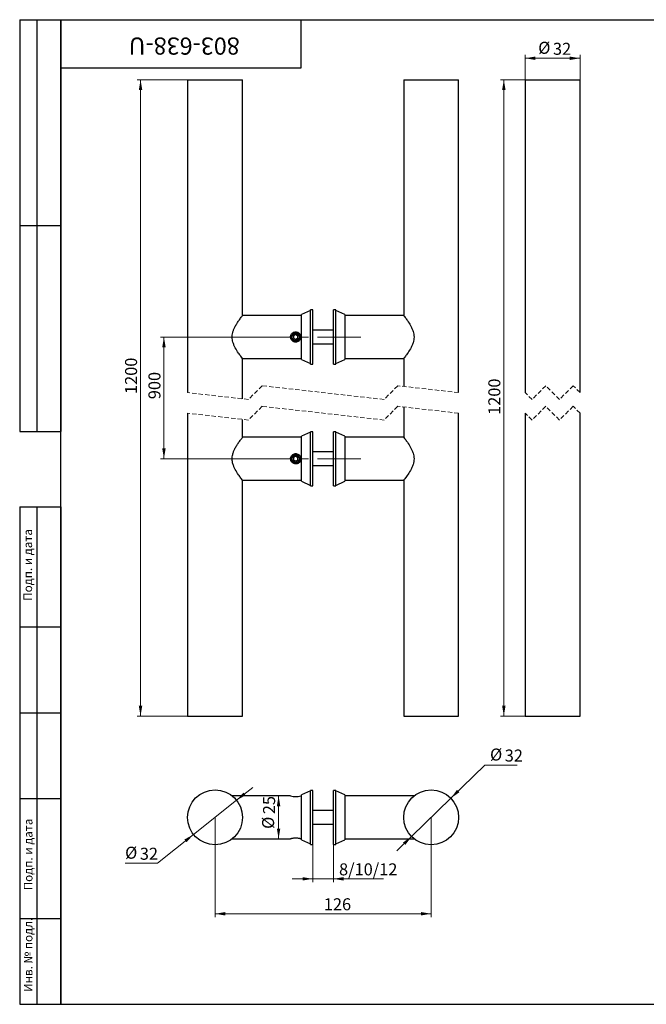
# Model space of a CAD drawing. Units: millimetres. Extents: x 16 to 902, y -25 to 584.
# Drawn here: x 16 to 381, y 10 to 584 of the extents above; entities that cross this region are included whole.
import ezdxf

# ---------------------------------------------------------------- set-up
doc = ezdxf.new("R2010")
doc.units = ezdxf.units.MM
doc.linetypes.add('CENTERX2', pattern=[20.32, 12.7, -2.54, 2.54, -2.54])
doc.linetypes.add('HIDDEN', pattern=[1.905, 1.27, -0.635])
doc.styles.add('SLDTEXTSTYLE0', font='TXT', dxfattribs={"width": 0.7, "bigfont": 'bigfont'})
doc.styles.add('SLDTEXTSTYLE1', font='TXT', dxfattribs={"width": 0.7})
doc.dimstyles.new('SLDDIMSTYLE0', dxfattribs={"dimtxt": 7, "dimasz": 6, "dimexe": 0, "dimexo": 0.0625, "dimgap": 1.75, "dimtad": 2, "dimdec": 3, "dimlfac": 0.4, "dimrnd": 1e-09, "dimzin": 12, "dimdsep": 46, "dimtxsty": 'SLDTEXTSTYLE1', "dimsah": 1, "dimcen": 0.09, "dimadec": 0, "dimazin": 3, "dimtfac": 1, "dimtdec": 3, "dimtofl": 0, "dimtmove": 0, "dimatfit": 3, "dimfxl": 1, "dimfrac": 2, "dimtolj": 1, "dimtzin": 12, "dimarcsym": 0})
doc.dimstyles.new('SLDDIMSTYLE1', dxfattribs={"dimtxt": 7, "dimasz": 6, "dimexe": 0, "dimexo": 0.0625, "dimgap": 1.75, "dimtad": 0, "dimtih": 1, "dimtoh": 1, "dimdec": 3, "dimlfac": 0.4, "dimrnd": 1e-09, "dimzin": 12, "dimdsep": 46, "dimtxsty": 'SLDTEXTSTYLE1', "dimsah": 1, "dimcen": 0, "dimadec": 0, "dimazin": 3, "dimtfac": 1, "dimtdec": 3, "dimtmove": 0, "dimatfit": 3, "dimfxl": 1, "dimfrac": 2, "dimtolj": 1, "dimtzin": 12, "dimarcsym": 0})
doc.dimstyles.new('SLDDIMSTYLE2', dxfattribs={"dimtxt": 7, "dimasz": 6, "dimexe": 0, "dimexo": 0.0625, "dimgap": 1.75, "dimtad": 2, "dimdec": 3, "dimlfac": 0.4, "dimrnd": 1e-09, "dimzin": 12, "dimdsep": 46, "dimtxsty": 'SLDTEXTSTYLE1', "dimsah": 1, "dimcen": 0.09, "dimadec": 0, "dimazin": 3, "dimtfac": 1, "dimtdec": 3, "dimtmove": 0, "dimatfit": 0, "dimfxl": 1, "dimfrac": 2, "dimtolj": 1, "dimtzin": 12, "dimarcsym": 0})
doc.dimstyles.new('SLDDIMSTYLE3', dxfattribs={"dimtxt": 7, "dimasz": 6, "dimexe": 0, "dimexo": 0.0625, "dimgap": 1.75, "dimtad": 2, "dimdec": 0, "dimlfac": 0.4, "dimrnd": 1e-09, "dimzin": 12, "dimdsep": 46, "dimtxsty": 'SLDTEXTSTYLE1', "dimsah": 1, "dimcen": 0.09, "dimadec": 0, "dimazin": 3, "dimtfac": 1, "dimtdec": 3, "dimtofl": 0, "dimtmove": 0, "dimatfit": 3, "dimfxl": 1, "dimfrac": 2, "dimtolj": 1, "dimtzin": 12, "dimarcsym": 0})

# ---------------------------------------------------------------- blocks, each defined once
blk = doc.blocks.new('_D')
at = {"color": 7, "linetype": 'Continuous', "lineweight": 0, "ltscale": 2}
for p, q in [((113.76, 549.01), (84.37, 549.01)), ((86.37, 549.01), (86.37, 178.04)), ((113.76, 178.04), (84.37, 178.04))]:
    blk.add_line(p, q, dxfattribs=at)
at = {"color": 7, "linetype": 'Continuous', "lineweight": 18, "ltscale": 2}
for points in [[(86.37, 549.01), (85.37, 543.01), (87.37, 543.01)], [(86.37, 178.04), (87.37, 184.04), (85.37, 184.04)]]:
    blk.add_solid(points, dxfattribs=at)
at = {"color": 7, "linetype": 'Continuous', "lineweight": 18, "ltscale": 2, "insert": (77.35, 365.79), "char_height": 7, "attachment_point": 1, "rotation": 90, "style": 'SLDTEXTSTYLE1'}
blk.add_mtext('1200', dxfattribs=at)
blk = doc.blocks.new('_D_1')
at = {"color": 7, "linetype": 'Continuous', "lineweight": 0, "ltscale": 2}
for p, q in [((166.75, 399.01), (98, 399.01)), ((100, 399.01), (100, 328.04)), ((166.75, 328.04), (98, 328.04))]:
    blk.add_line(p, q, dxfattribs=at)
at = {"color": 7, "linetype": 'Continuous', "lineweight": 18, "ltscale": 2}
for points in [[(100, 399.01), (99, 393.01), (101, 393.01)], [(100, 328.04), (101, 334.04), (99, 334.04)]]:
    blk.add_solid(points, dxfattribs=at)
at = {"color": 7, "linetype": 'Continuous', "lineweight": 18, "ltscale": 2, "insert": (90.98, 362.77), "char_height": 7, "attachment_point": 1, "rotation": 90, "style": 'SLDTEXTSTYLE1'}
blk.add_mtext('900', dxfattribs=at)
blk = doc.blocks.new('_D_2')
at = {"color": 7, "linetype": 'Continuous', "lineweight": 0, "ltscale": 2}
for p, q in [((342.36, 549.01), (295.95, 549.01)), ((297.95, 178.04), (297.95, 549.01)), ((342.36, 178.04), (295.95, 178.04))]:
    blk.add_line(p, q, dxfattribs=at)
at = {"color": 7, "linetype": 'Continuous', "lineweight": 18, "ltscale": 2}
for points in [[(297.95, 549.01), (296.95, 543.01), (298.95, 543.01)], [(297.95, 178.04), (298.95, 184.04), (296.95, 184.04)]]:
    blk.add_solid(points, dxfattribs=at)
at = {"color": 7, "linetype": 'Continuous', "lineweight": 18, "ltscale": 2, "insert": (288.93, 353.61), "char_height": 7, "attachment_point": 1, "rotation": 90, "style": 'SLDTEXTSTYLE1'}
blk.add_mtext('1200', dxfattribs=at)
blk = doc.blocks.new('_D_3')
at = {"color": 7, "linetype": 'Continuous', "lineweight": 0, "ltscale": 2}
for p, q in [((310.36, 549.01), (310.36, 563.51)), ((342.36, 549.01), (342.36, 563.51)), ((342.36, 561.51), (310.36, 561.51))]:
    blk.add_line(p, q, dxfattribs=at)
at = {"color": 7, "linetype": 'Continuous', "lineweight": 18, "ltscale": 2}
for points in [[(310.36, 561.51), (316.36, 560.51), (316.36, 562.51)], [(342.36, 561.51), (336.36, 562.51), (336.36, 560.51)]]:
    blk.add_solid(points, dxfattribs=at)
at = {"color": 7, "linetype": 'Continuous', "lineweight": 18, "ltscale": 2, "char_height": 7, "attachment_point": 1, "style": 'SLDTEXTSTYLE1'}
for s, insert in [('%%c', (317.99, 571.12)), ('32', (326.56, 570.53))]:
    blk.add_mtext(s, dxfattribs=dict(at, insert=insert))
blk = doc.blocks.new('_D_4')
at = {"color": 7, "linetype": 'Continuous', "lineweight": 0, "ltscale": 2}
for p, q in [((142.29, 128.93), (151.68, 136.4)), ((142.29, 128.93), (117.24, 109.02)), ((117.24, 109.02), (96.16, 92.26)), ((96.16, 92.26), (77.39, 92.26))]:
    blk.add_line(p, q, dxfattribs=at)
at = {"color": 7, "linetype": 'Continuous', "lineweight": 18, "ltscale": 2}
for points in [[(142.29, 128.93), (147.61, 131.89), (146.36, 133.45)], [(117.24, 109.02), (111.92, 106.07), (113.17, 104.5)]]:
    blk.add_solid(points, dxfattribs=at)
at = {"color": 7, "linetype": 'Continuous', "lineweight": 18, "ltscale": 2, "char_height": 7, "attachment_point": 1, "style": 'SLDTEXTSTYLE1'}
for s, insert in [('%%c', (77.39, 101.88)), ('32', (85.96, 101.28))]:
    blk.add_mtext(s, dxfattribs=dict(at, insert=insert))
blk = doc.blocks.new('_D_5')
at = {"color": 7, "linetype": 'Continuous', "lineweight": 0, "ltscale": 2}
for p, q in [((267.09, 130.15), (286.92, 149.49)), ((286.92, 149.49), (305.69, 149.49)), ((244.19, 107.8), (267.09, 130.15)), ((244.19, 107.8), (235.6, 99.42))]:
    blk.add_line(p, q, dxfattribs=at)
at = {"color": 7, "linetype": 'Continuous', "lineweight": 18, "ltscale": 2}
for points in [[(267.09, 130.15), (272.09, 133.62), (270.69, 135.06)], [(244.19, 107.8), (239.19, 104.33), (240.59, 102.9)]]:
    blk.add_solid(points, dxfattribs=at)
at = {"color": 7, "linetype": 'Continuous', "lineweight": 18, "ltscale": 2, "char_height": 7, "attachment_point": 1, "style": 'SLDTEXTSTYLE1'}
for s, insert in [('%%c', (289.92, 159.11)), ('32', (298.49, 158.52))]:
    blk.add_mtext(s, dxfattribs=dict(at, insert=insert))
blk = doc.blocks.new('_D_6')
at = {"color": 7, "linetype": 'Continuous', "lineweight": 0, "ltscale": 2}
for p, q in [((186.7, 103.23), (186.7, 81.15)), ((198.7, 103.23), (198.7, 81.15)), ((186.7, 83.15), (174.7, 83.15)), ((198.7, 83.15), (186.7, 83.15)), ((198.7, 83.15), (227.82, 83.15))]:
    blk.add_line(p, q, dxfattribs=at)
at = {"color": 7, "linetype": 'Continuous', "lineweight": 18, "ltscale": 2}
for points in [[(186.7, 83.15), (180.7, 84.15), (180.7, 82.15)], [(198.7, 83.15), (204.7, 82.15), (204.7, 84.15)]]:
    blk.add_solid(points, dxfattribs=at)
at = {"color": 7, "linetype": 'Continuous', "lineweight": 18, "ltscale": 2, "insert": (201.98, 92.17), "char_height": 7, "attachment_point": 1, "style": 'SLDTEXTSTYLE1'}
blk.add_mtext('8/10/12', dxfattribs=at)
blk = doc.blocks.new('_D_7')
at = {"color": 7, "linetype": 'Continuous', "lineweight": 0, "ltscale": 2}
for p, q in [((129.76, 118.98), (129.76, 60.78)), ((255.64, 118.98), (255.64, 60.78)), ((129.76, 62.78), (255.64, 62.78))]:
    blk.add_line(p, q, dxfattribs=at)
at = {"color": 7, "linetype": 'Continuous', "lineweight": 18, "ltscale": 2}
for points in [[(129.76, 62.78), (135.76, 61.78), (135.76, 63.78)], [(255.64, 62.78), (249.64, 63.78), (249.64, 61.78)]]:
    blk.add_solid(points, dxfattribs=at)
at = {"color": 7, "linetype": 'Continuous', "lineweight": 18, "ltscale": 2, "insert": (193.11, 71.81), "char_height": 7, "attachment_point": 1, "style": 'SLDTEXTSTYLE1'}
blk.add_mtext('126', dxfattribs=at)
blk = doc.blocks.new('_D_8')
at = {"color": 7, "linetype": 'Continuous', "lineweight": 0, "ltscale": 2}
blk.add_line((166.77, 131.48), (166.77, 106.48), dxfattribs=at)
at = {"color": 7, "linetype": 'Continuous', "lineweight": 18, "ltscale": 2}
for points in [[(166.77, 131.48), (165.77, 125.48), (167.77, 125.48)], [(166.77, 106.48), (167.77, 112.48), (165.77, 112.48)]]:
    blk.add_solid(points, dxfattribs=at)
at = {"color": 7, "linetype": 'Continuous', "lineweight": 18, "ltscale": 2, "char_height": 7, "attachment_point": 1, "rotation": 90, "style": 'SLDTEXTSTYLE1'}
for s, insert in [('25', (157.74, 120.84)), ('%%c', (157.15, 112.27))]:
    blk.add_mtext(s, dxfattribs=dict(at, insert=insert))

msp = doc.modelspace()

# ---------------------------------------------------------------- linework, layer by layer
at = {"color": 7, "linetype": 'Continuous', "lineweight": 25, "ltscale": 2}
for p, q in [((16, 584), (40, 584)), ((16, 584), (16, 344)), ((26, 584), (26, 344)), ((40, 10), (40, 584)), ((40, 584), (830, 584)), ((40, 556), (40, 584)), ((40, 584), (180, 584)), ((40, 584), (40, 344)), ((180, 556), (180, 584)), ((180, 584), (314, 584)), ((40, 556), (180, 556)), ((113.7648, 549.0136), (113.7648, 366.6025)), ((113.7648, 549.0136), (129.7648, 549.0136)), ((129.7648, 549.0136), (145.7648, 549.0136)), ((145.7648, 411.5136), (145.7648, 549.0136)), ((239.6398, 549.0136), (239.6398, 411.5136)), ((239.6398, 549.0136), (271.6398, 549.0136)), ((271.6398, 366.6026), (271.6398, 549.0136)), ((310.3646, 549.0136), (310.3646, 366.6023)), ((310.3646, 549.0136), (342.3646, 549.0136)), ((342.3646, 366.6027), (342.3646, 549.0136)), ((16, 464), (40, 464)), ((185.3523, 414.5135), (180.0523, 412.162)), ((186.7023, 414.7636), (185.3523, 414.7636)), ((185.3523, 404.0379), (185.3523, 414.7636)), ((186.7023, 404.0379), (186.7023, 414.7636)), ((200.0523, 414.7636), (198.7023, 414.7636)), ((198.7023, 411.0466), (198.7023, 414.7636)), ((200.0523, 411.0466), (200.0523, 414.7636)), ((205.3523, 412.162), (200.0523, 414.5135)), ((180.0523, 411.5136), (145.7648, 411.5136)), ((180.0523, 399.0135), (180.0523, 412.162)), ((198.7023, 383.2635), (198.7023, 411.0466)), ((200.0523, 383.2635), (200.0523, 411.0466)), ((205.3523, 412.162), (205.3523, 385.8651)), ((239.6398, 411.5136), (205.3523, 411.5136)), ((185.3523, 383.2635), (185.3523, 404.0379)), ((186.7023, 383.2635), (186.7023, 404.0379)), ((198.7023, 403.0135), (186.7023, 403.0135)), ((176.7523, 400.4569), (175.5023, 399.7352)), ((175.5023, 399.7352), (175.5023, 398.2919)), ((176.7523, 397.5702), (175.5023, 398.2919)), ((176.7523, 400.4569), (178.0023, 399.7352)), ((178.0023, 398.2919), (176.7523, 397.5702)), ((178.0023, 398.2919), (178.0023, 399.7352)), ((180.0523, 385.8651), (180.0523, 399.0135)), ((186.7023, 395.0136), (198.7023, 395.0136)), ((145.7648, 362.9937), (145.7648, 386.5135)), ((145.7648, 386.5135), (180.0523, 386.5135)), ((180.0523, 385.8651), (185.3523, 383.5136)), ((200.0523, 383.5136), (205.3523, 385.8651)), ((205.3523, 386.5135), (239.6398, 386.5135)), ((239.6398, 386.5135), (239.6398, 370.2113)), ((185.3523, 383.2635), (186.7023, 383.2635)), ((198.7023, 383.2635), (200.0523, 383.2635)), ((239.6398, 358.2113), (239.6398, 340.5359)), ((113.7648, 354.6025), (113.7648, 178.0359)), ((145.7648, 340.5359), (145.7648, 350.9937)), ((271.6398, 178.0359), (271.6398, 354.6026)), ((310.3646, 354.6023), (310.3646, 178.0359)), ((342.3646, 178.0359), (342.3646, 354.6027)), ((16, 344), (40, 344)), ((180.0523, 340.5359), (145.7648, 340.5359)), ((185.3523, 343.5359), (180.0523, 341.1844)), ((180.0523, 328.036), (180.0523, 341.1844)), ((186.7023, 343.786), (185.3523, 343.786)), ((185.3523, 333.0603), (185.3523, 343.786)), ((186.7023, 333.0603), (186.7023, 343.786)), ((200.0523, 343.786), (198.7023, 343.786)), ((198.7023, 340.069), (198.7023, 343.786)), ((198.7023, 312.2859), (198.7023, 340.069)), ((200.0523, 340.069), (200.0523, 343.786)), ((205.3523, 341.1844), (200.0523, 343.5359)), ((200.0523, 312.2859), (200.0523, 340.069)), ((205.3523, 341.1844), (205.3523, 314.8875)), ((239.6398, 340.5359), (205.3523, 340.5359)), ((185.3523, 312.2859), (185.3523, 333.0603)), ((186.7023, 312.2859), (186.7023, 333.0603)), ((176.7523, 329.4793), (175.5023, 328.7576)), ((175.5023, 328.7576), (175.5023, 327.3143)), ((176.7523, 326.5926), (175.5023, 327.3143)), ((176.7523, 329.4793), (178.0023, 328.7576)), ((178.0023, 327.3143), (176.7523, 326.5926)), ((178.0023, 327.3143), (178.0023, 328.7576)), ((180.0523, 314.8875), (180.0523, 328.036)), ((198.7023, 332.0359), (186.7023, 332.0359)), ((186.7023, 324.036), (198.7023, 324.036)), ((145.7648, 178.0359), (145.7648, 315.5359)), ((145.7648, 315.5359), (180.0523, 315.5359)), ((180.0523, 314.8875), (185.3523, 312.536)), ((185.3523, 312.2859), (186.7023, 312.2859)), ((198.7023, 312.2859), (200.0523, 312.2859)), ((200.0523, 312.536), (205.3523, 314.8875)), ((205.3523, 315.5359), (239.6398, 315.5359)), ((239.6398, 315.5359), (239.6398, 178.0359)), ((16, 300), (40, 300)), ((16, 300), (16, 10)), ((26, 300), (26, 10)), ((40, 300), (40, 10)), ((16, 230), (40, 230)), ((16, 180), (40, 180)), ((113.7648, 178.0359), (129.7648, 178.0359)), ((129.7648, 178.0359), (145.7648, 178.0359)), ((239.6398, 178.0359), (271.6398, 178.0359)), ((310.3646, 178.0359), (342.3646, 178.0359)), ((185.3523, 134.477), (180.0523, 132.1254)), ((180.0523, 105.8285), (180.0523, 132.1254)), ((186.7023, 134.727), (185.3523, 134.727)), ((185.3523, 104.0499), (185.3523, 134.727)), ((186.7023, 104.0499), (186.7023, 134.727)), ((200.0523, 134.727), (198.7023, 134.727)), ((198.7023, 108.8149), (198.7023, 134.727)), ((200.0523, 108.8149), (200.0523, 134.727)), ((205.3523, 132.1254), (200.0523, 134.477)), ((205.3523, 132.1254), (205.3523, 105.8285)), ((16, 130), (40, 130)), ((173.7921, 131.477), (139.7523, 131.477)), ((180.0523, 131.477), (179.7523, 131.477)), ((245.6231, 131.477), (205.3523, 131.477)), ((198.7023, 122.977), (186.7023, 122.977)), ((186.7023, 114.977), (198.7023, 114.977)), ((139.7815, 106.477), (173.7921, 106.477)), ((179.7523, 106.477), (180.0523, 106.477)), ((180.0523, 105.8285), (185.3523, 103.477)), ((185.3523, 103.227), (185.3523, 104.0499)), ((186.7023, 103.227), (186.7023, 104.0499)), ((198.7023, 103.227), (198.7023, 108.8149)), ((200.0523, 103.227), (200.0523, 108.8149)), ((200.0523, 103.477), (205.3523, 105.8285)), ((205.3523, 106.477), (245.6523, 106.477)), ((185.3523, 103.227), (186.7023, 103.227)), ((198.7023, 103.227), (200.0523, 103.227)), ((16, 60), (40, 60)), ((16, 10), (40, 10)), ((40, 10), (830, 10))]:
    msp.add_line(p, q, dxfattribs=at)
at = {"color": 7, "linetype": 'CENTERX2', "lineweight": 18, "ltscale": 2}
for p, q in [((214.7523, 399.0135), (166.7522, 399.0135)), ((214.7523, 328.036), (166.7522, 328.036))]:
    msp.add_line(p, q, dxfattribs=at)
at = {"color": 7, "linetype": 'HIDDEN', "lineweight": 18, "ltscale": 2}
for p, q in [((157.2335, 370.6025), (149.2335, 362.6025)), ((228.1712, 362.6025), (157.2335, 370.6025)), ((236.1712, 370.6025), (228.1712, 362.6025)), ((271.64, 366.6025), (236.1712, 370.6025)), ((322.3645, 370.6025), (314.3645, 362.6025)), ((330.3647, 362.6025), (322.3645, 370.6025)), ((338.3647, 370.6025), (330.3647, 362.6025)), ((342.3648, 366.6025), (338.3647, 370.6025)), ((149.2335, 362.6025), (113.7646, 366.6025)), ((314.3645, 362.6025), (310.3644, 366.6025)), ((157.2335, 358.6025), (149.2335, 350.6025)), ((228.1712, 350.6025), (157.2335, 358.6025)), ((236.1712, 358.6025), (228.1712, 350.6025)), ((271.64, 354.6025), (236.1712, 358.6025)), ((322.3645, 358.6025), (314.3645, 350.6025)), ((330.3647, 350.6025), (322.3645, 358.6025)), ((338.3647, 358.6025), (330.3647, 350.6025)), ((342.3648, 354.6025), (338.3647, 358.6025)), ((149.2335, 350.6025), (113.7646, 354.6025)), ((314.3645, 350.6025), (310.3644, 354.6025))]:
    msp.add_line(p, q, dxfattribs=at)
at = {"color": 7, "linetype": 'Continuous', "lineweight": 25, "ltscale": 4}
for centre, radius in [((176.7523, 399.0135), 2.055), ((176.7523, 328.0359), 2.055), ((129.7648, 118.977), 16), ((255.6398, 118.977), 16)]:
    msp.add_circle(centre, radius, dxfattribs=at)
msp.add_arc((176.7526, 143.7837), 12.667, 256.4840364, 283.6983653, dxfattribs=at)
at = {"color": 7, "linetype": 'Continuous', "lineweight": 25, "ltscale": 2}
for points, knots in [([(145.6829, 386.6187), (145.6505, 386.6603), (145.3538, 387.0413), (144.5884, 388.0458), (143.1706, 390.0129), (141.8022, 392.189), (140.7572, 394.3448), (140.0349, 396.3228), (139.6198, 398.7812), (139.9198, 401.2366), (140.5737, 403.235), (141.3549, 404.9608), (142.3462, 406.7042), (143.3337, 408.2235), (144.3261, 409.6114), (144.7807, 410.2418), (145.9246, 411.7192), (145.6771, 411.401), (145.6686, 411.3902)], [0, 0, 0, 0, 0.00565622, 0.05173113, 0.13527078, 0.26541796, 0.32641982, 0.39159379, 0.49059623, 0.59028342, 0.65314763, 0.7152485, 0.79336443, 0.86560536, 0.91633848, 0.95842906, 0.99858809, 1, 1, 1, 1]), ([(239.736, 411.3902), (239.7468, 411.3763), (239.9997, 411.0514), (240.6982, 410.1386), (242.0476, 408.2829), (243.3999, 406.1787), (244.4941, 404.039), (245.1366, 402.3823), (245.5691, 400.6836), (245.6241, 399.5801), (245.6523, 399.0135)], [0, 0, 0, 0, 0.003796448, 0.088491292, 0.247062736, 0.497004251, 0.625178276, 0.763026561, 0.878350259, 1, 1, 1, 1]), ([(179.6418, 398.2067), (179.694, 398.4747), (179.8098, 399.0688), (179.6381, 400.0083), (179.1607, 400.8953), (178.407, 401.5847), (177.4633, 401.9875), (176.4472, 402.0537), (175.4771, 401.789), (174.6421, 401.2241), (174.0297, 400.406), (173.7232, 399.4271), (173.7569, 398.4133), (174.114, 397.4738), (174.7604, 396.6948), (175.6382, 396.1656), (176.64, 395.9592), (177.6424, 396.091), (178.538, 396.5384), (179.2716, 397.2555), (179.5176, 397.8876), (179.6418, 398.2067)], [0, 0, 0, 0, 0.04340419, 0.0962088, 0.1487542, 0.20208766, 0.25630899, 0.30971182, 0.36184636, 0.41425552, 0.46801662, 0.52215302, 0.5751243, 0.62722994, 0.68001202, 0.73403793, 0.78796787, 0.84051108, 0.89258784, 0.94579307, 1, 1, 1, 1]), ([(179.1675, 398.368), (179.2075, 398.5825), (179.2984, 399.0698), (179.1566, 399.8452), (178.7564, 400.5859), (178.1262, 401.1594), (177.3389, 401.4931), (176.4909, 401.5466), (175.6801, 401.3225), (174.9842, 400.8469), (174.4773, 400.1616), (174.2262, 399.3444), (174.2589, 398.4982), (174.5627, 397.7143), (175.1081, 397.0677), (175.8436, 396.6328), (176.6801, 396.4675), (177.5168, 396.5847), (178.2623, 396.9664), (178.8681, 397.5723), (179.0672, 398.1014), (179.1675, 398.368)], [0, 0, 0, 0, 0.04164071, 0.09460058, 0.1473484, 0.20075239, 0.25487597, 0.30831914, 0.36073202, 0.41337996, 0.46713895, 0.52118702, 0.57426685, 0.62664544, 0.67961129, 0.73359304, 0.78745387, 0.84017918, 0.89255701, 0.94588389, 1, 1, 1, 1]), ([(245.6523, 399.0135), (245.6247, 398.4539), (245.5686, 397.3204), (245.1178, 395.5783), (244.4311, 393.8423), (243.2879, 391.6646), (242.14, 389.8846), (240.8945, 388.1643), (240.4755, 387.5915), (239.4761, 386.3028), (239.7057, 386.598), (239.7216, 386.6185)], [0, 0, 0, 0, 0.11875833, 0.24054552, 0.37981417, 0.51555579, 0.7580385, 0.85084633, 0.92635808, 0.99488925, 1, 1, 1, 1]), ([(145.6829, 315.6411), (145.6505, 315.6827), (145.3539, 316.0638), (144.5883, 317.0682), (143.1707, 319.0353), (141.8022, 321.2114), (140.7572, 323.3672), (140.0349, 325.3452), (139.6198, 327.8036), (139.9198, 330.259), (140.5737, 332.2574), (141.3549, 333.9832), (142.3462, 335.7266), (143.3337, 337.2459), (144.3261, 338.6338), (144.7807, 339.2643), (145.9246, 340.7416), (145.6771, 340.4234), (145.6686, 340.4126)], [0, 0, 0, 0, 0.00565706, 0.05173112, 0.13527078, 0.26541795, 0.32641981, 0.39159379, 0.49059622, 0.59028341, 0.65314762, 0.71524849, 0.79336442, 0.86560535, 0.91633934, 0.95842906, 0.99858809, 1, 1, 1, 1]), ([(239.736, 340.4126), (239.7468, 340.3987), (239.9996, 340.0737), (240.6983, 339.1611), (242.0475, 337.3053), (243.3999, 335.2011), (244.4941, 333.0614), (245.1366, 331.4047), (245.5691, 329.7061), (245.6241, 328.6025), (245.6523, 328.036)], [0, 0, 0, 0, 0.00379814, 0.08849301, 0.24706451, 0.4970043, 0.62518027, 0.76302861, 0.87835235, 1, 1, 1, 1]), ([(179.6418, 327.2291), (179.694, 327.4971), (179.8098, 328.0913), (179.6381, 329.0307), (179.1607, 329.9178), (178.407, 330.6071), (177.4633, 331.0099), (176.4472, 331.0761), (175.4771, 330.8114), (174.642, 330.2466), (174.0297, 329.4284), (173.7232, 328.4495), (173.7569, 327.4357), (174.114, 326.4962), (174.7604, 325.7172), (175.6382, 325.188), (176.64, 324.9816), (177.6424, 325.1134), (178.538, 325.5608), (179.2716, 326.2779), (179.5176, 326.91), (179.6418, 327.2291)], [0, 0, 0, 0, 0.04340574, 0.09620874, 0.14875549, 0.20208785, 0.25630913, 0.30971193, 0.36184643, 0.41425467, 0.468017, 0.52215336, 0.5751246, 0.6272302, 0.68001225, 0.73403812, 0.78796802, 0.84051119, 0.89258791, 0.94579311, 1, 1, 1, 1]), ([(179.1675, 327.3904), (179.2075, 327.6049), (179.2984, 328.0922), (179.1566, 328.8676), (178.7563, 329.6083), (178.1262, 330.1818), (177.3389, 330.5156), (176.4909, 330.569), (175.6801, 330.3449), (174.9842, 329.8693), (174.4773, 329.184), (174.2262, 328.3668), (174.2589, 327.5206), (174.5627, 326.7367), (175.1081, 326.0901), (175.8436, 325.6552), (176.6801, 325.4899), (177.5168, 325.6071), (178.2623, 325.9889), (178.8681, 326.5946), (179.0672, 327.1238), (179.1675, 327.3904)], [0, 0, 0, 0, 0.04164258, 0.09460052, 0.14734831, 0.20075355, 0.25487709, 0.30832011, 0.36073296, 0.41338086, 0.46713982, 0.52118785, 0.57426764, 0.6266462, 0.67961201, 0.73359373, 0.78745451, 0.84017979, 0.89255845, 0.94588393, 1, 1, 1, 1]), ([(245.6523, 328.036), (245.6247, 327.4763), (245.5686, 326.3428), (245.1178, 324.6007), (244.4311, 322.8647), (243.2879, 320.687), (242.14, 318.9071), (240.8945, 317.1867), (240.4755, 316.6139), (239.4761, 315.3253), (239.7057, 315.6205), (239.7216, 315.6409)], [0, 0, 0, 0, 0.118760585, 0.240547934, 0.37981677, 0.515558567, 0.75803981, 0.850849471, 0.926361321, 0.994890908, 1, 1, 1, 1]), ([(179.7523, 106.477), (179.7201, 106.4849), (179.6557, 106.5008), (179.1548, 106.6118), (178.4099, 106.7394), (177.4651, 106.8353), (176.446, 106.8524), (175.4758, 106.7866), (174.6387, 106.6664), (174.0441, 106.5466), (173.7471, 106.4757), (173.7822, 106.4841), (173.7921, 106.4865)], [0, 0, 0, 0, 0.1053049, 0.21054083, 0.31758258, 0.42604798, 0.53248248, 0.63657461, 0.74166899, 0.84950871, 0.95763823, 1, 1, 1, 1])]:
    msp.add_open_spline(points, degree=3, knots=knots, dxfattribs=at)

# ---------------------------------------------------------------- texts
at = {"color": 7, "linetype": 'Continuous', "lineweight": 0, "ltscale": 2}
for s, insert, char_height, attachment_point, rotation, style in [('803-638-U', (111.8195, 563.6137), 10, 2, 180, 'SLDTEXTSTYLE1'), ('Подп. и дата', (18.2031, 245.2353), 5, 1, 90, 'SLDTEXTSTYLE0'), ('Подп. и дата', (18.4399, 76.4514), 5, 1, 90, 'SLDTEXTSTYLE0'), ('Инв. № подл.', (18.4093, 17.2173), 5, 1, 90, 'SLDTEXTSTYLE0')]:
    msp.add_mtext(s, dxfattribs=dict(at, insert=insert, char_height=char_height, attachment_point=attachment_point, rotation=rotation, style=style))

# ---------------------------------------------------------------- dimensions: what is measured, and where the dimension line sits
at = {"color": 7, "linetype": 'Continuous', "lineweight": 18, "ltscale": 2}
for base, p1, p2, text, dimstyle, picture, middle in [((310.3646, 561.5077), (342.3646, 549.0135), (310.3646, 549.0135), '%%c<>', 'SLDDIMSTYLE0', '_D_3', (325.8747, 561.5077)), ((186.7023, 83.147), (198.7023, 103.227), (186.7023, 103.227), '8/10/12', 'SLDDIMSTYLE2', '_D_6', (214.8978, 83.147))]:
    dim = msp.add_linear_dim(base=base, p1=p1, p2=p2, text=text, dimstyle=dimstyle, dxfattribs=at)
    dim.commit()
    dim.dimension.update_dxf_attribs({"geometry": picture, "text_midpoint": middle, "dimtype": 160})
for base, p1, p2, text, picture, middle in [((86.3718, 178.0359), (113.7648, 549.0135), (113.7648, 178.0359), '1200', '_D', (86.3718, 372.7803)), ((297.95, 549.0135), (342.3646, 178.0359), (342.3646, 549.0135), '1200', '_D_2', (297.95, 360.6024)), ((100.0016, 328.0359), (166.7522, 399.0135), (166.7522, 328.0359), '900', '_D_1', (100.0016, 368.482)), ((166.7684, 106.477), (173.7523, 131.477), (173.7523, 106.477), '%%c<>', '_D_8', (166.7684, 120.1603))]:
    dim = msp.add_linear_dim(base=base, p1=p1, p2=p2, angle=90, text=text, dimstyle='SLDDIMSTYLE0', dxfattribs=at)
    dim.commit()
    dim.dimension.update_dxf_attribs({"geometry": picture, "text_midpoint": middle, "dimtype": 160})
for p1, p2, picture, middle in [((267.0924, 130.15), (244.1872, 107.8039), '_D_5', (297.8058, 154.2995)), ((117.2412, 109.0192), (142.2885, 128.9348), '_D_4', (85.2766, 97.0682))]:
    dim = msp.add_diameter_dim_2p(p1=p1, p2=p2, dimstyle='SLDDIMSTYLE1', dxfattribs=at)
    dim.commit()
    dim.dimension.update_dxf_attribs({"geometry": picture, "text_midpoint": middle, "dimtype": 163})
dim = msp.add_linear_dim(base=(255.6398, 62.7818), p1=(129.7648, 118.977), p2=(255.6398, 118.977), dimstyle='SLDDIMSTYLE3', dxfattribs=at)
dim.commit()
dim.dimension.update_dxf_attribs({"geometry": '_D_7', "text_midpoint": (198.1902, 62.7818), "dimtype": 160})

doc.saveas('drawing.dxf')
